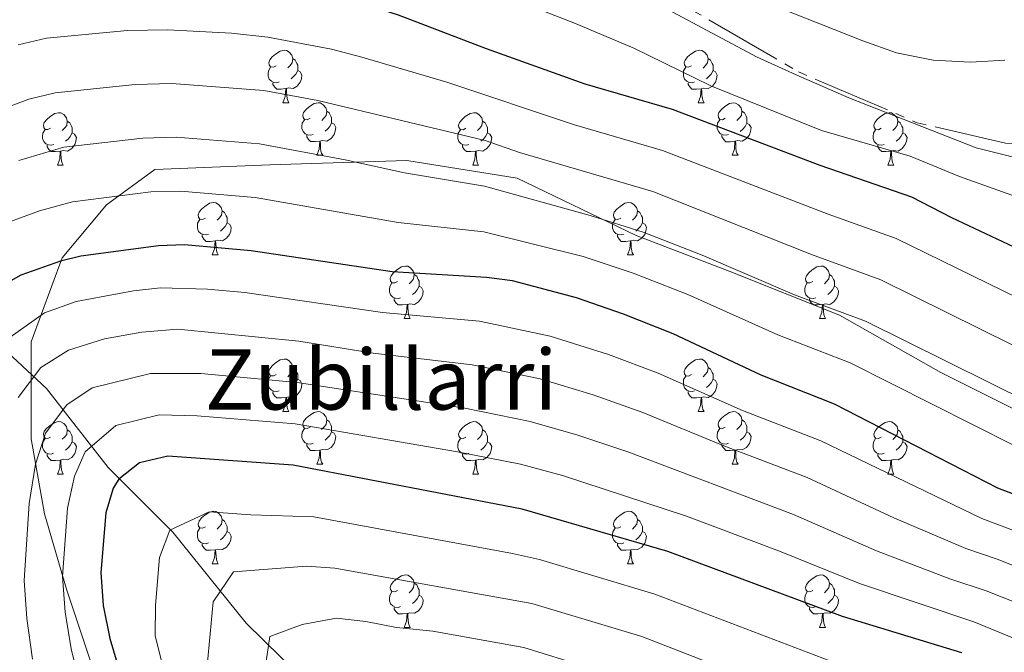
# Model space of a CAD drawing. Units: metres. Extents: x 582236 to 586728, y 4765549 to 4768574.
# Drawn here: x 583337 to 583525, y 4767265 to 4767386 of the extents above; entities that cross this region are included whole.
import ezdxf
from ezdxf.enums import TextEntityAlignment as Align

# ---------------------------------------------------------------- set-up
doc = ezdxf.new("R2010")
doc.units = ezdxf.units.M
doc.header["$MEASUREMENT"] = 0
doc.linetypes.add('5canse', pattern=[40.5, 3.5, -3.5, 30, -3.5])
doc.linetypes.add('DGN Style 3', pattern=[1147.6976, 819.784, -327.9136])
for name, color, linetype, lineweight in [('Nivel 11', 7, 'Continuous', 0), ('Nivel 13', 7, 'Continuous', 0), ('Nivel 21', 7, 'Continuous', 0), ('Nivel 36', 7, 'Continuous', 0), ('Nivel 4', 7, 'Continuous', 0), ('Nivel 45', 7, 'Continuous', 0), ('Nivel 5', 7, 'Continuous', 0), ('Nivel 61', 7, 'Continuous', 0)]:
    doc.layers.add(name, color=color, linetype=linetype, lineweight=lineweight)
doc.styles.add('Style-Times New Roman', font='txt')

msp = doc.modelspace()

# ---------------------------------------------------------------- linework, layer by layer
at = {"layer": 'Nivel 11', "color": 142, "linetype": 'DGN Style 3', "lineweight": 13}
msp.add_polyline3d([(583557.27, 4767021.79, 350.72), (583548.31, 4767047.02, 358.58), (583539.9, 4767066.07, 364.25), (583531.5, 4767084.01, 369), (583520.85, 4767103.07, 374.96), (583514.13, 4767114.28, 379.38), (583504.04, 4767123.81, 386.73), (583490.6, 4767136.14, 395.12), (583480.84, 4767147.04, 397.11), (583460.67, 4767173.94, 407.93), (583444.98, 4767196.92, 419), (583434.33, 4767213.18, 427.71), (583414.16, 4767236.16, 442.59), (583402.96, 4767248.49, 450.81), (583380.54, 4767270.35, 462.1), (583366.53, 4767287.73, 469.79), (583354.21, 4767300.06, 476.85), (583342.44, 4767315.19, 488.03), (583327.31, 4767329.2, 500.01), (583314.98, 4767338.73, 507.06), (583309.38, 4767344.9, 510.89)], dxfattribs=at)
at = {"layer": 'Nivel 13', "color": 5, "linetype": '5canse', "lineweight": 13, "ltscale": 0.5}
msp.add_polyline3d([(583334.35, 4767410.02, 534.59), (583346.02, 4767413.91, 535.75), (583354.44, 4767415.86, 536.48), (583382.32, 4767415.86, 536.67), (583405.66, 4767411.32, 535.97), (583424.46, 4767404.19, 535.16), (583445.85, 4767395.76, 535.41), (583465.94, 4767387.33, 536.07), (583486.04, 4767375.66, 535.34), (583508.73, 4767365.94, 535.13), (583525.58, 4767362.05, 535.64), (583539.84, 4767360.75, 535.53), (583548.27, 4767364.64, 535.71), (583559.94, 4767373.07, 534.55), (583562.54, 4767392.52, 534.87), (583558.64, 4767404.83, 535.95), (583554.11, 4767416.5, 536.68), (583552.16, 4767432.06, 537.03), (583554.76, 4767451.51, 536.57), (583561.89, 4767474.84, 536.56)], dxfattribs=at)
at = {"layer": 'Nivel 21', "color": 250, "linetype": 'DGN Style 3', "lineweight": 0}
msp.add_polyline3d([(583629.68, 4767308.91, 495.25), (583607.75, 4767303.85, 503.9), (583590.88, 4767301.32, 507.4), (583572.32, 4767302.16, 509.33), (583555.45, 4767303.85, 509.15), (583533.52, 4767308.07, 508.31), (583513.28, 4767318.2, 508.58), (583493.88, 4767329.17, 509.62), (583472.79, 4767337.61, 509.53), (583455.08, 4767344.36, 509.37), (583432.3, 4767355.33, 511.96), (583411.22, 4767358.71, 511.25), (583385.07, 4767357.86, 508.24), (583363.14, 4767357.02, 507.09), (583353.86, 4767350.27, 504.36), (583345.42, 4767340.14, 500.27), (583339.52, 4767324.11, 493.14), (583339.52, 4767305.54, 486.47), (583342.05, 4767291.2, 482.94), (583346.26, 4767276.85, 479.6), (583352.17, 4767259.13, 477.79)], dxfattribs=at)
at = {"layer": 'Nivel 36', "color": 92, "linetype": 'Continuous', "lineweight": 0}
for p, q in [((583387.58, 4767369.75, 0.01), (583388.71, 4767369.75, 0.01)), ((583466.91, 4767369.75, 0.01), (583468.03, 4767369.75, 0.01)), ((583394.06, 4767359.72, 0.01), (583395.18, 4767359.72, 0.01)), ((583473.38, 4767359.71, 0.01), (583474.51, 4767359.71, 0.01)), ((583344.5, 4767357.81, 0.01), (583345.63, 4767357.81, 0.01)), ((583423.83, 4767357.81, 0.01), (583424.95, 4767357.81, 0.01)), ((583503.15, 4767357.81, 0.01), (583504.28, 4767357.81, 0.01)), ((583374.08, 4767340.67, 0.01), (583375.2, 4767340.67, 0.01)), ((583453.4, 4767340.67, 0.01), (583454.53, 4767340.67, 0.01)), ((583410.77, 4767328.53, 0.01), (583411.89, 4767328.53, 0.01)), ((583490.1, 4767328.53, 0.01), (583491.22, 4767328.53, 0.01)), ((583387.58, 4767310.76, 0.01), (583388.7, 4767310.76, 0.01)), ((583466.91, 4767310.76, 0.01), (583468.03, 4767310.76, 0.01)), ((583394.06, 4767300.72, 0.01), (583395.18, 4767300.72, 0.01)), ((583473.38, 4767300.72, 0.01), (583474.51, 4767300.72, 0.01)), ((583344.5, 4767298.82, 0.01), (583345.62, 4767298.82, 0.01)), ((583423.83, 4767298.82, 0.01), (583424.95, 4767298.82, 0.01)), ((583503.15, 4767298.82, 0.01), (583504.28, 4767298.82, 0.01)), ((583374.08, 4767281.68, 0.01), (583375.2, 4767281.68, 0.01)), ((583453.4, 4767281.68, 0.01), (583454.53, 4767281.68, 0.01)), ((583410.77, 4767269.54, 0.01), (583411.89, 4767269.54, 0.01)), ((583490.09, 4767269.54, 0.01), (583491.22, 4767269.54, 0.01))]:
    msp.add_line(p, q, dxfattribs=at)
at = {"layer": 'Nivel 36', "color": 92, "linetype": 'Continuous', "lineweight": 0, "elevation": 0.01, "flags": 128}
for points in [[(583386.28, 4767376.81), (583385.75, 4767376.55), (583385.22, 4767376.6), (583384.96, 4767376.97), (583384.9, 4767377.4), (583385.06, 4767377.92), (583385.54, 4767378.51), (583386.18, 4767379.04), (583387.08, 4767379.63), (583387.82, 4767379.79), (583388.25, 4767379.73), (583388.78, 4767379.42), (583389.31, 4767378.83), (583389.47, 4767378.19), (583389.36, 4767377.34), (583388.93, 4767376.81), (583388.51, 4767376.39)], [(583465.61, 4767376.81), (583465.08, 4767376.54), (583464.55, 4767376.6), (583464.28, 4767376.97), (583464.23, 4767377.39), (583464.39, 4767377.91), (583464.87, 4767378.51), (583465.5, 4767379.04), (583466.4, 4767379.62), (583467.15, 4767379.78), (583467.57, 4767379.73), (583468.1, 4767379.41), (583468.63, 4767378.83), (583468.79, 4767378.19), (583468.68, 4767377.34), (583468.26, 4767376.81), (583467.84, 4767376.38)], [(583389.47, 4767378.19), (583389.94, 4767377.88), (583390.26, 4767377.24), (583390.42, 4767376.92), (583390.42, 4767376.34), (583390.42, 4767375.91), (583390.05, 4767375.22), (583389.63, 4767374.74), (583389.15, 4767374.32)], [(583468.79, 4767378.19), (583469.27, 4767377.87), (583469.58, 4767377.23), (583469.74, 4767376.91), (583469.74, 4767376.33), (583469.74, 4767375.91), (583469.37, 4767375.22), (583468.95, 4767374.74), (583468.47, 4767374.32)], [(583386.87, 4767373.73), (583386.44, 4767373.57), (583385.86, 4767373.63), (583385.38, 4767373.84), (583384.96, 4767374.27), (583384.74, 4767374.85), (583384.74, 4767375.27), (583384.8, 4767375.86), (583385.22, 4767376.55)], [(583390.42, 4767375.91), (583390.87, 4767375.66), (583391.22, 4767375.05), (583391.11, 4767374.32), (583390.9, 4767373.68), (583390.31, 4767372.94), (583389.52, 4767372.46), (583388.67, 4767372.57), (583388.24, 4767372.44)], [(583466.19, 4767373.73), (583465.77, 4767373.57), (583465.18, 4767373.63), (583464.71, 4767373.84), (583464.28, 4767374.26), (583464.07, 4767374.85), (583464.07, 4767375.27), (583464.12, 4767375.85), (583464.55, 4767376.54)], [(583469.74, 4767375.91), (583470.2, 4767375.66), (583470.54, 4767375.04), (583470.43, 4767374.32), (583470.22, 4767373.68), (583469.64, 4767372.94), (583468.84, 4767372.46), (583467.99, 4767372.56), (583467.56, 4767372.43)], [(583388.13, 4767372.44), (583387.24, 4767372.35), (583386.39, 4767372.35), (583385.97, 4767372.78), (583385.65, 4767373.26), (583385.65, 4767373.57)], [(583467.45, 4767372.43), (583466.56, 4767372.35), (583465.72, 4767372.35), (583465.29, 4767372.78), (583464.97, 4767373.25), (583464.97, 4767373.57)], [(583387.58, 4767369.75), (583388.02, 4767370.91), (583388.13, 4767372.44), (583388.24, 4767372.44), (583388.27, 4767371.85), (583388.31, 4767371.17), (583388.38, 4767370.55), (583388.49, 4767370.15), (583388.71, 4767369.75)], [(583466.91, 4767369.75), (583467.34, 4767370.91), (583467.45, 4767372.43), (583467.56, 4767372.43), (583467.6, 4767371.85), (583467.63, 4767371.16), (583467.7, 4767370.55), (583467.82, 4767370.15), (583468.03, 4767369.75)], [(583392.76, 4767366.78), (583392.23, 4767366.51), (583391.7, 4767366.57), (583391.43, 4767366.94), (583391.38, 4767367.36), (583391.54, 4767367.88), (583392.02, 4767368.48), (583392.65, 4767369.01), (583393.55, 4767369.59), (583394.3, 4767369.75), (583394.72, 4767369.7), (583395.25, 4767369.38), (583395.78, 4767368.8), (583395.94, 4767368.16), (583395.83, 4767367.31), (583395.41, 4767366.78), (583394.99, 4767366.35)], [(583472.08, 4767366.77), (583471.55, 4767366.51), (583471.02, 4767366.56), (583470.76, 4767366.93), (583470.7, 4767367.36), (583470.86, 4767367.88), (583471.34, 4767368.47), (583471.98, 4767369), (583472.88, 4767369.59), (583473.62, 4767369.75), (583474.05, 4767369.69), (583474.58, 4767369.38), (583475.11, 4767368.79), (583475.27, 4767368.15), (583475.16, 4767367.3), (583474.73, 4767366.77), (583474.31, 4767366.35)], [(583343.2, 4767364.87), (583342.67, 4767364.61), (583342.14, 4767364.66), (583341.88, 4767365.03), (583341.82, 4767365.46), (583341.98, 4767365.98), (583342.46, 4767366.57), (583343.1, 4767367.1), (583344, 4767367.69), (583344.74, 4767367.85), (583345.17, 4767367.79), (583345.7, 4767367.48), (583346.23, 4767366.89), (583346.39, 4767366.25), (583346.28, 4767365.4), (583345.85, 4767364.87), (583345.43, 4767364.45)], [(583395.94, 4767368.16), (583396.42, 4767367.84), (583396.73, 4767367.2), (583396.89, 4767366.88), (583396.89, 4767366.3), (583396.89, 4767365.88), (583396.52, 4767365.19), (583396.1, 4767364.71), (583395.62, 4767364.29)], [(583422.53, 4767364.87), (583422, 4767364.6), (583421.47, 4767364.66), (583421.2, 4767365.03), (583421.15, 4767365.46), (583421.31, 4767365.98), (583421.79, 4767366.57), (583422.42, 4767367.1), (583423.32, 4767367.68), (583424.07, 4767367.84), (583424.49, 4767367.79), (583425.02, 4767367.48), (583425.55, 4767366.89), (583425.71, 4767366.25), (583425.6, 4767365.4), (583425.18, 4767364.87), (583424.76, 4767364.44)], [(583475.27, 4767368.15), (583475.74, 4767367.84), (583476.06, 4767367.2), (583476.22, 4767366.88), (583476.22, 4767366.3), (583476.22, 4767365.87), (583475.85, 4767365.18), (583475.43, 4767364.7), (583474.95, 4767364.28)], [(583501.85, 4767364.87), (583501.32, 4767364.6), (583500.79, 4767364.66), (583500.53, 4767365.03), (583500.47, 4767365.45), (583500.63, 4767365.97), (583501.11, 4767366.57), (583501.75, 4767367.1), (583502.65, 4767367.68), (583503.39, 4767367.84), (583503.82, 4767367.79), (583504.35, 4767367.47), (583504.88, 4767366.89), (583505.04, 4767366.25), (583504.93, 4767365.4), (583504.5, 4767364.87), (583504.08, 4767364.44)], [(583346.39, 4767366.25), (583346.86, 4767365.94), (583347.18, 4767365.3), (583347.34, 4767364.98), (583347.34, 4767364.4), (583347.34, 4767363.97), (583346.97, 4767363.28), (583346.55, 4767362.8), (583346.07, 4767362.38)], [(583393.34, 4767363.7), (583392.92, 4767363.54), (583392.33, 4767363.6), (583391.86, 4767363.81), (583391.43, 4767364.23), (583391.22, 4767364.82), (583391.22, 4767365.24), (583391.27, 4767365.82), (583391.7, 4767366.51)], [(583396.89, 4767365.88), (583397.35, 4767365.63), (583397.69, 4767365.01), (583397.58, 4767364.29), (583397.37, 4767363.65), (583396.79, 4767362.91), (583395.99, 4767362.43), (583395.14, 4767362.53), (583394.71, 4767362.4)], [(583425.71, 4767366.25), (583426.19, 4767365.94), (583426.5, 4767365.3), (583426.66, 4767364.98), (583426.66, 4767364.4), (583426.66, 4767363.97), (583426.29, 4767363.28), (583425.87, 4767362.8), (583425.39, 4767362.38)], [(583472.67, 4767363.69), (583472.24, 4767363.53), (583471.66, 4767363.59), (583471.18, 4767363.8), (583470.76, 4767364.23), (583470.54, 4767364.81), (583470.54, 4767365.23), (583470.6, 4767365.82), (583471.02, 4767366.51)], [(583476.22, 4767365.87), (583476.67, 4767365.62), (583477.02, 4767365.01), (583476.91, 4767364.28), (583476.7, 4767363.64), (583476.11, 4767362.9), (583475.32, 4767362.42), (583474.47, 4767362.53), (583474.04, 4767362.4)], [(583505.04, 4767366.25), (583505.51, 4767365.93), (583505.83, 4767365.29), (583505.99, 4767364.97), (583505.99, 4767364.39), (583505.99, 4767363.97), (583505.62, 4767363.28), (583505.2, 4767362.8), (583504.72, 4767362.38)], [(583343.79, 4767361.79), (583343.36, 4767361.63), (583342.78, 4767361.69), (583342.3, 4767361.9), (583341.88, 4767362.33), (583341.66, 4767362.91), (583341.66, 4767363.33), (583341.72, 4767363.92), (583342.14, 4767364.61)], [(583347.34, 4767363.97), (583347.79, 4767363.72), (583348.14, 4767363.11), (583348.03, 4767362.38), (583347.82, 4767361.74), (583347.23, 4767361), (583346.44, 4767360.52), (583345.59, 4767360.63), (583345.16, 4767360.5)], [(583423.11, 4767361.79), (583422.69, 4767361.63), (583422.1, 4767361.69), (583421.63, 4767361.9), (583421.2, 4767362.32), (583420.99, 4767362.91), (583420.99, 4767363.33), (583421.04, 4767363.92), (583421.47, 4767364.6)], [(583426.66, 4767363.97), (583427.12, 4767363.72), (583427.46, 4767363.1), (583427.35, 4767362.38), (583427.14, 4767361.74), (583426.56, 4767361), (583425.76, 4767360.52), (583424.91, 4767360.62), (583424.48, 4767360.5)], [(583502.44, 4767361.79), (583502.01, 4767361.63), (583501.43, 4767361.69), (583500.95, 4767361.9), (583500.53, 4767362.32), (583500.31, 4767362.91), (583500.31, 4767363.33), (583500.37, 4767363.91), (583500.79, 4767364.6)], [(583505.99, 4767363.97), (583506.44, 4767363.72), (583506.79, 4767363.1), (583506.68, 4767362.38), (583506.47, 4767361.74), (583505.88, 4767361), (583505.09, 4767360.52), (583504.24, 4767360.62), (583503.81, 4767360.49)], [(583394.6, 4767362.4), (583393.71, 4767362.32), (583392.87, 4767362.32), (583392.44, 4767362.75), (583392.12, 4767363.22), (583392.12, 4767363.54)], [(583394.06, 4767359.72), (583394.49, 4767360.88), (583394.6, 4767362.4), (583394.71, 4767362.4), (583394.75, 4767361.82), (583394.78, 4767361.13), (583394.85, 4767360.52), (583394.97, 4767360.12), (583395.18, 4767359.72)], [(583473.93, 4767362.4), (583473.04, 4767362.31), (583472.19, 4767362.31), (583471.77, 4767362.74), (583471.45, 4767363.22), (583471.45, 4767363.53)], [(583473.38, 4767359.71), (583473.82, 4767360.87), (583473.93, 4767362.4), (583474.04, 4767362.4), (583474.07, 4767361.81), (583474.11, 4767361.13), (583474.18, 4767360.51), (583474.29, 4767360.11), (583474.51, 4767359.71)], [(583345.05, 4767360.5), (583344.16, 4767360.41), (583343.31, 4767360.41), (583342.89, 4767360.84), (583342.57, 4767361.32), (583342.57, 4767361.63)], [(583344.5, 4767357.81), (583344.94, 4767358.97), (583345.05, 4767360.5), (583345.16, 4767360.5), (583345.19, 4767359.91), (583345.23, 4767359.23), (583345.3, 4767358.61), (583345.41, 4767358.21), (583345.63, 4767357.81)], [(583424.37, 4767360.5), (583423.48, 4767360.41), (583422.64, 4767360.41), (583422.21, 4767360.84), (583421.89, 4767361.32), (583421.89, 4767361.63)], [(583423.83, 4767357.81), (583424.26, 4767358.97), (583424.37, 4767360.5), (583424.48, 4767360.5), (583424.52, 4767359.91), (583424.55, 4767359.22), (583424.62, 4767358.61), (583424.74, 4767358.21), (583424.95, 4767357.81)], [(583503.7, 4767360.49), (583502.81, 4767360.41), (583501.96, 4767360.41), (583501.54, 4767360.84), (583501.22, 4767361.31), (583501.22, 4767361.63)], [(583503.15, 4767357.81), (583503.59, 4767358.97), (583503.7, 4767360.49), (583503.81, 4767360.49), (583503.84, 4767359.91), (583503.88, 4767359.22), (583503.95, 4767358.61), (583504.06, 4767358.21), (583504.28, 4767357.81)], [(583372.78, 4767347.73), (583372.25, 4767347.46), (583371.72, 4767347.52), (583371.45, 4767347.89), (583371.4, 4767348.31), (583371.56, 4767348.83), (583372.04, 4767349.43), (583372.67, 4767349.96), (583373.57, 4767350.54), (583374.32, 4767350.7), (583374.74, 4767350.65), (583375.27, 4767350.33), (583375.8, 4767349.75), (583375.96, 4767349.11), (583375.85, 4767348.26), (583375.43, 4767347.73), (583375.01, 4767347.3)], [(583452.1, 4767347.73), (583451.57, 4767347.46), (583451.04, 4767347.52), (583450.78, 4767347.89), (583450.72, 4767348.31), (583450.88, 4767348.83), (583451.36, 4767349.43), (583452, 4767349.96), (583452.9, 4767350.54), (583453.64, 4767350.7), (583454.07, 4767350.65), (583454.6, 4767350.33), (583455.13, 4767349.75), (583455.29, 4767349.11), (583455.18, 4767348.26), (583454.75, 4767347.73), (583454.33, 4767347.3)], [(583375.96, 4767349.11), (583376.44, 4767348.79), (583376.75, 4767348.15), (583376.91, 4767347.83), (583376.91, 4767347.25), (583376.91, 4767346.83), (583376.54, 4767346.14), (583376.12, 4767345.66), (583375.64, 4767345.24)], [(583455.29, 4767349.11), (583455.76, 4767348.79), (583456.08, 4767348.15), (583456.24, 4767347.83), (583456.24, 4767347.25), (583456.24, 4767346.83), (583455.87, 4767346.14), (583455.45, 4767345.66), (583454.97, 4767345.24)], [(583373.36, 4767344.65), (583372.94, 4767344.49), (583372.35, 4767344.55), (583371.88, 4767344.76), (583371.45, 4767345.18), (583371.24, 4767345.77), (583371.24, 4767346.19), (583371.29, 4767346.77), (583371.72, 4767347.46)], [(583376.91, 4767346.83), (583377.37, 4767346.58), (583377.71, 4767345.96), (583377.6, 4767345.24), (583377.39, 4767344.6), (583376.81, 4767343.86), (583376.01, 4767343.38), (583375.16, 4767343.48), (583374.73, 4767343.35)], [(583452.69, 4767344.65), (583452.26, 4767344.49), (583451.68, 4767344.55), (583451.2, 4767344.76), (583450.78, 4767345.18), (583450.56, 4767345.77), (583450.56, 4767346.19), (583450.62, 4767346.77), (583451.04, 4767347.46)], [(583456.24, 4767346.83), (583456.69, 4767346.58), (583457.04, 4767345.96), (583456.93, 4767345.24), (583456.72, 4767344.6), (583456.13, 4767343.86), (583455.34, 4767343.38), (583454.49, 4767343.48), (583454.06, 4767343.35)], [(583374.62, 4767343.35), (583373.73, 4767343.27), (583372.89, 4767343.27), (583372.46, 4767343.7), (583372.14, 4767344.17), (583372.14, 4767344.49)], [(583374.08, 4767340.67), (583374.51, 4767341.83), (583374.62, 4767343.35), (583374.73, 4767343.35), (583374.77, 4767342.77), (583374.8, 4767342.08), (583374.87, 4767341.47), (583374.99, 4767341.07), (583375.2, 4767340.67)], [(583453.95, 4767343.35), (583453.06, 4767343.27), (583452.21, 4767343.27), (583451.79, 4767343.7), (583451.47, 4767344.17), (583451.47, 4767344.49)], [(583453.4, 4767340.67), (583453.84, 4767341.83), (583453.95, 4767343.35), (583454.06, 4767343.35), (583454.09, 4767342.77), (583454.13, 4767342.08), (583454.2, 4767341.47), (583454.31, 4767341.07), (583454.53, 4767340.67)], [(583409.47, 4767335.59), (583408.94, 4767335.32), (583408.41, 4767335.38), (583408.14, 4767335.75), (583408.09, 4767336.17), (583408.25, 4767336.69), (583408.73, 4767337.29), (583409.36, 4767337.82), (583410.26, 4767338.4), (583411.01, 4767338.56), (583411.43, 4767338.51), (583411.96, 4767338.19), (583412.49, 4767337.61), (583412.65, 4767336.97), (583412.54, 4767336.12), (583412.12, 4767335.59), (583411.7, 4767335.16)], [(583488.8, 4767335.59), (583488.26, 4767335.32), (583487.74, 4767335.38), (583487.47, 4767335.75), (583487.42, 4767336.17), (583487.58, 4767336.69), (583488.06, 4767337.29), (583488.69, 4767337.82), (583489.59, 4767338.4), (583490.34, 4767338.56), (583490.76, 4767338.51), (583491.29, 4767338.19), (583491.82, 4767337.61), (583491.98, 4767336.97), (583491.87, 4767336.12), (583491.44, 4767335.59), (583491.02, 4767335.16)], [(583412.65, 4767336.97), (583413.13, 4767336.65), (583413.44, 4767336.01), (583413.6, 4767335.69), (583413.6, 4767335.11), (583413.6, 4767334.69), (583413.23, 4767334), (583412.81, 4767333.52), (583412.33, 4767333.1)], [(583491.98, 4767336.97), (583492.46, 4767336.65), (583492.77, 4767336.01), (583492.93, 4767335.69), (583492.93, 4767335.11), (583492.93, 4767334.69), (583492.56, 4767334), (583492.14, 4767333.52), (583491.66, 4767333.1)], [(583410.05, 4767332.51), (583409.63, 4767332.35), (583409.04, 4767332.41), (583408.57, 4767332.62), (583408.14, 4767333.04), (583407.93, 4767333.63), (583407.93, 4767334.05), (583407.98, 4767334.63), (583408.41, 4767335.32)], [(583413.6, 4767334.69), (583414.06, 4767334.44), (583414.4, 4767333.82), (583414.29, 4767333.1), (583414.08, 4767332.46), (583413.5, 4767331.72), (583412.7, 4767331.24), (583411.85, 4767331.34), (583411.42, 4767331.21)], [(583489.38, 4767332.51), (583488.96, 4767332.35), (583488.37, 4767332.41), (583487.9, 4767332.62), (583487.47, 4767333.04), (583487.26, 4767333.63), (583487.26, 4767334.05), (583487.31, 4767334.63), (583487.74, 4767335.32)], [(583492.93, 4767334.69), (583493.38, 4767334.44), (583493.73, 4767333.82), (583493.62, 4767333.1), (583493.41, 4767332.46), (583492.82, 4767331.72), (583492.03, 4767331.24), (583491.18, 4767331.34), (583490.75, 4767331.21)], [(583411.31, 4767331.21), (583410.42, 4767331.13), (583409.58, 4767331.13), (583409.15, 4767331.56), (583408.83, 4767332.03), (583408.83, 4767332.35)], [(583490.64, 4767331.21), (583489.75, 4767331.13), (583488.9, 4767331.13), (583488.48, 4767331.56), (583488.16, 4767332.03), (583488.16, 4767332.35)], [(583410.77, 4767328.53), (583411.2, 4767329.69), (583411.31, 4767331.21), (583411.42, 4767331.21), (583411.46, 4767330.63), (583411.49, 4767329.94), (583411.56, 4767329.33), (583411.68, 4767328.93), (583411.89, 4767328.53)], [(583490.1, 4767328.53), (583490.53, 4767329.69), (583490.64, 4767331.21), (583490.75, 4767331.21), (583490.78, 4767330.63), (583490.82, 4767329.94), (583490.89, 4767329.33), (583491, 4767328.93), (583491.22, 4767328.53)], [(583386.28, 4767317.82), (583385.75, 4767317.56), (583385.22, 4767317.61), (583384.96, 4767317.98), (583384.9, 4767318.4), (583385.06, 4767318.92), (583385.54, 4767319.52), (583386.18, 4767320.05), (583387.08, 4767320.64), (583387.82, 4767320.8), (583388.24, 4767320.74), (583388.78, 4767320.42), (583389.3, 4767319.84), (583389.46, 4767319.2), (583389.36, 4767318.35), (583388.93, 4767317.82), (583388.51, 4767317.4)], [(583465.61, 4767317.82), (583465.08, 4767317.55), (583464.55, 4767317.61), (583464.28, 4767317.98), (583464.23, 4767318.4), (583464.39, 4767318.92), (583464.87, 4767319.52), (583465.5, 4767320.05), (583466.4, 4767320.63), (583467.15, 4767320.79), (583467.57, 4767320.74), (583468.1, 4767320.42), (583468.63, 4767319.84), (583468.79, 4767319.2), (583468.68, 4767318.35), (583468.26, 4767317.82), (583467.84, 4767317.39)], [(583389.46, 4767319.2), (583389.94, 4767318.88), (583390.26, 4767318.24), (583390.42, 4767317.92), (583390.42, 4767317.34), (583390.42, 4767316.92), (583390.04, 4767316.23), (583389.62, 4767315.75), (583389.14, 4767315.33)], [(583468.79, 4767319.2), (583469.27, 4767318.88), (583469.58, 4767318.24), (583469.74, 4767317.92), (583469.74, 4767317.34), (583469.74, 4767316.92), (583469.37, 4767316.23), (583468.95, 4767315.75), (583468.47, 4767315.33)], [(583386.86, 4767314.74), (583386.44, 4767314.58), (583385.86, 4767314.64), (583385.38, 4767314.85), (583384.96, 4767315.28), (583384.74, 4767315.86), (583384.74, 4767316.28), (583384.8, 4767316.86), (583385.22, 4767317.56)], [(583390.42, 4767316.92), (583390.87, 4767316.67), (583391.22, 4767316.06), (583391.1, 4767315.33), (583390.9, 4767314.69), (583390.31, 4767313.95), (583389.52, 4767313.47), (583388.66, 4767313.58), (583388.24, 4767313.44)], [(583466.19, 4767314.74), (583465.77, 4767314.58), (583465.18, 4767314.64), (583464.71, 4767314.85), (583464.28, 4767315.27), (583464.07, 4767315.86), (583464.07, 4767316.28), (583464.12, 4767316.86), (583464.55, 4767317.55)], [(583469.74, 4767316.92), (583470.2, 4767316.67), (583470.54, 4767316.05), (583470.43, 4767315.33), (583470.22, 4767314.69), (583469.64, 4767313.95), (583468.84, 4767313.47), (583467.99, 4767313.57), (583467.56, 4767313.44)], [(583388.12, 4767313.44), (583387.24, 4767313.36), (583386.39, 4767313.36), (583385.96, 4767313.79), (583385.64, 4767314.26), (583385.64, 4767314.58)], [(583387.58, 4767310.76), (583388.02, 4767311.92), (583388.12, 4767313.44), (583388.24, 4767313.44), (583388.27, 4767312.86), (583388.3, 4767312.18), (583388.38, 4767311.56), (583388.49, 4767311.16), (583388.7, 4767310.76)], [(583467.45, 4767313.44), (583466.56, 4767313.36), (583465.72, 4767313.36), (583465.29, 4767313.79), (583464.97, 4767314.26), (583464.97, 4767314.58)], [(583466.91, 4767310.76), (583467.34, 4767311.92), (583467.45, 4767313.44), (583467.56, 4767313.44), (583467.6, 4767312.86), (583467.63, 4767312.17), (583467.7, 4767311.56), (583467.82, 4767311.16), (583468.03, 4767310.76)], [(583392.76, 4767307.78), (583392.22, 4767307.52), (583391.7, 4767307.58), (583391.43, 4767307.94), (583391.38, 4767308.37), (583391.54, 4767308.89), (583392.02, 4767309.48), (583392.65, 4767310.02), (583393.55, 4767310.6), (583394.3, 4767310.76), (583394.72, 4767310.7), (583395.25, 4767310.39), (583395.78, 4767309.8), (583395.94, 4767309.16), (583395.83, 4767308.32), (583395.4, 4767307.78), (583394.98, 4767307.36)], [(583395.94, 4767309.16), (583396.42, 4767308.85), (583396.73, 4767308.21), (583396.89, 4767307.89), (583396.89, 4767307.31), (583396.89, 4767306.88), (583396.52, 4767306.2), (583396.1, 4767305.72), (583395.62, 4767305.3)], [(583472.08, 4767307.78), (583471.55, 4767307.52), (583471.02, 4767307.57), (583470.76, 4767307.94), (583470.7, 4767308.37), (583470.86, 4767308.89), (583471.34, 4767309.48), (583471.98, 4767310.01), (583472.88, 4767310.6), (583473.62, 4767310.76), (583474.05, 4767310.7), (583474.58, 4767310.39), (583475.11, 4767309.8), (583475.27, 4767309.16), (583475.16, 4767308.31), (583474.73, 4767307.78), (583474.31, 4767307.36)], [(583475.27, 4767309.16), (583475.74, 4767308.85), (583476.06, 4767308.21), (583476.22, 4767307.89), (583476.22, 4767307.31), (583476.22, 4767306.88), (583475.85, 4767306.19), (583475.43, 4767305.71), (583474.95, 4767305.29)], [(583343.2, 4767305.88), (583342.67, 4767305.62), (583342.14, 4767305.67), (583341.88, 4767306.04), (583341.82, 4767306.47), (583341.98, 4767306.99), (583342.46, 4767307.58), (583343.1, 4767308.11), (583344, 4767308.7), (583344.74, 4767308.86), (583345.16, 4767308.8), (583345.7, 4767308.49), (583346.22, 4767307.9), (583346.38, 4767307.26), (583346.28, 4767306.41), (583345.85, 4767305.88), (583345.43, 4767305.46)], [(583346.38, 4767307.26), (583346.86, 4767306.95), (583347.18, 4767306.31), (583347.34, 4767305.99), (583347.34, 4767305.41), (583347.34, 4767304.98), (583346.96, 4767304.29), (583346.54, 4767303.81), (583346.06, 4767303.39)], [(583393.34, 4767304.7), (583392.92, 4767304.54), (583392.33, 4767304.6), (583391.86, 4767304.82), (583391.43, 4767305.24), (583391.22, 4767305.82), (583391.22, 4767306.24), (583391.27, 4767306.83), (583391.7, 4767307.52)], [(583422.53, 4767305.88), (583422, 4767305.61), (583421.47, 4767305.67), (583421.2, 4767306.04), (583421.15, 4767306.46), (583421.31, 4767306.98), (583421.79, 4767307.58), (583422.42, 4767308.11), (583423.32, 4767308.69), (583424.07, 4767308.85), (583424.49, 4767308.8), (583425.02, 4767308.48), (583425.55, 4767307.9), (583425.71, 4767307.26), (583425.6, 4767306.41), (583425.18, 4767305.88), (583424.76, 4767305.45)], [(583425.71, 4767307.26), (583426.19, 4767306.94), (583426.5, 4767306.3), (583426.66, 4767305.98), (583426.66, 4767305.4), (583426.66, 4767304.98), (583426.29, 4767304.29), (583425.87, 4767303.81), (583425.39, 4767303.39)], [(583472.67, 4767304.7), (583472.24, 4767304.54), (583471.66, 4767304.6), (583471.18, 4767304.81), (583470.76, 4767305.24), (583470.54, 4767305.82), (583470.54, 4767306.24), (583470.6, 4767306.83), (583471.02, 4767307.52)], [(583501.85, 4767305.88), (583501.32, 4767305.61), (583500.79, 4767305.67), (583500.53, 4767306.04), (583500.47, 4767306.46), (583500.63, 4767306.98), (583501.11, 4767307.58), (583501.75, 4767308.11), (583502.65, 4767308.69), (583503.39, 4767308.85), (583503.82, 4767308.8), (583504.35, 4767308.48), (583504.88, 4767307.9), (583505.04, 4767307.26), (583504.93, 4767306.41), (583504.5, 4767305.88), (583504.08, 4767305.45)], [(583505.04, 4767307.26), (583505.51, 4767306.94), (583505.83, 4767306.3), (583505.99, 4767305.98), (583505.99, 4767305.4), (583505.99, 4767304.98), (583505.62, 4767304.29), (583505.2, 4767303.81), (583504.72, 4767303.39)], [(583343.78, 4767302.8), (583343.36, 4767302.64), (583342.78, 4767302.7), (583342.3, 4767302.91), (583341.88, 4767303.34), (583341.66, 4767303.92), (583341.66, 4767304.34), (583341.72, 4767304.93), (583342.14, 4767305.62)], [(583396.89, 4767306.88), (583397.34, 4767306.64), (583397.69, 4767306.02), (583397.58, 4767305.3), (583397.37, 4767304.66), (583396.78, 4767303.92), (583395.99, 4767303.44), (583395.14, 4767303.54), (583394.71, 4767303.41)], [(583423.11, 4767302.8), (583422.69, 4767302.64), (583422.1, 4767302.7), (583421.63, 4767302.91), (583421.2, 4767303.33), (583420.99, 4767303.92), (583420.99, 4767304.34), (583421.04, 4767304.92), (583421.47, 4767305.61)], [(583476.22, 4767306.88), (583476.67, 4767306.63), (583477.02, 4767306.02), (583476.91, 4767305.29), (583476.7, 4767304.65), (583476.11, 4767303.91), (583475.32, 4767303.43), (583474.47, 4767303.54), (583474.04, 4767303.41)], [(583502.44, 4767302.8), (583502.01, 4767302.64), (583501.43, 4767302.7), (583500.95, 4767302.91), (583500.53, 4767303.33), (583500.31, 4767303.92), (583500.31, 4767304.34), (583500.37, 4767304.92), (583500.79, 4767305.61)], [(583347.34, 4767304.98), (583347.79, 4767304.73), (583348.14, 4767304.12), (583348.02, 4767303.39), (583347.82, 4767302.75), (583347.23, 4767302.01), (583346.44, 4767301.53), (583345.58, 4767301.64), (583345.16, 4767301.51)], [(583394.6, 4767303.41), (583393.71, 4767303.32), (583392.86, 4767303.32), (583392.44, 4767303.76), (583392.12, 4767304.23), (583392.12, 4767304.54)], [(583394.06, 4767300.72), (583394.49, 4767301.88), (583394.6, 4767303.41), (583394.71, 4767303.41), (583394.74, 4767302.82), (583394.78, 4767302.14), (583394.85, 4767301.52), (583394.96, 4767301.12), (583395.18, 4767300.72)], [(583426.66, 4767304.98), (583427.12, 4767304.73), (583427.46, 4767304.11), (583427.35, 4767303.39), (583427.14, 4767302.75), (583426.56, 4767302.01), (583425.76, 4767301.53), (583424.91, 4767301.63), (583424.48, 4767301.5)], [(583473.93, 4767303.41), (583473.04, 4767303.32), (583472.19, 4767303.32), (583471.77, 4767303.75), (583471.45, 4767304.23), (583471.45, 4767304.54)], [(583473.38, 4767300.72), (583473.82, 4767301.88), (583473.93, 4767303.41), (583474.04, 4767303.41), (583474.07, 4767302.82), (583474.11, 4767302.14), (583474.18, 4767301.52), (583474.29, 4767301.12), (583474.51, 4767300.72)], [(583505.99, 4767304.98), (583506.44, 4767304.73), (583506.79, 4767304.11), (583506.68, 4767303.39), (583506.47, 4767302.75), (583505.88, 4767302.01), (583505.09, 4767301.53), (583504.24, 4767301.63), (583503.81, 4767301.5)], [(583345.04, 4767301.51), (583344.16, 4767301.42), (583343.31, 4767301.42), (583342.88, 4767301.85), (583342.56, 4767302.33), (583342.56, 4767302.64)], [(583424.37, 4767301.5), (583423.48, 4767301.42), (583422.64, 4767301.42), (583422.21, 4767301.85), (583421.89, 4767302.32), (583421.89, 4767302.64)], [(583503.7, 4767301.5), (583502.81, 4767301.42), (583501.96, 4767301.42), (583501.54, 4767301.85), (583501.22, 4767302.32), (583501.22, 4767302.64)], [(583344.5, 4767298.82), (583344.94, 4767299.98), (583345.04, 4767301.51), (583345.16, 4767301.51), (583345.19, 4767300.92), (583345.22, 4767300.24), (583345.3, 4767299.62), (583345.41, 4767299.22), (583345.62, 4767298.82)], [(583423.83, 4767298.82), (583424.26, 4767299.98), (583424.37, 4767301.5), (583424.48, 4767301.5), (583424.52, 4767300.92), (583424.55, 4767300.23), (583424.62, 4767299.62), (583424.74, 4767299.22), (583424.95, 4767298.82)], [(583503.15, 4767298.82), (583503.59, 4767299.98), (583503.7, 4767301.5), (583503.81, 4767301.5), (583503.84, 4767300.92), (583503.88, 4767300.23), (583503.95, 4767299.62), (583504.06, 4767299.22), (583504.28, 4767298.82)], [(583372.78, 4767288.74), (583372.25, 4767288.47), (583371.72, 4767288.53), (583371.45, 4767288.9), (583371.4, 4767289.32), (583371.56, 4767289.84), (583372.04, 4767290.44), (583372.67, 4767290.97), (583373.57, 4767291.55), (583374.32, 4767291.71), (583374.74, 4767291.66), (583375.27, 4767291.34), (583375.8, 4767290.76), (583375.96, 4767290.12), (583375.85, 4767289.27), (583375.43, 4767288.74), (583375.01, 4767288.31)], [(583452.1, 4767288.74), (583451.57, 4767288.47), (583451.04, 4767288.53), (583450.78, 4767288.9), (583450.72, 4767289.32), (583450.88, 4767289.84), (583451.36, 4767290.44), (583452, 4767290.97), (583452.9, 4767291.55), (583453.64, 4767291.71), (583454.07, 4767291.66), (583454.6, 4767291.34), (583455.13, 4767290.76), (583455.29, 4767290.12), (583455.18, 4767289.27), (583454.75, 4767288.74), (583454.33, 4767288.31)], [(583373.36, 4767285.66), (583372.94, 4767285.5), (583372.35, 4767285.56), (583371.88, 4767285.77), (583371.45, 4767286.19), (583371.24, 4767286.78), (583371.24, 4767287.2), (583371.29, 4767287.78), (583371.72, 4767288.47)], [(583375.96, 4767290.12), (583376.44, 4767289.8), (583376.75, 4767289.16), (583376.91, 4767288.84), (583376.91, 4767288.26), (583376.91, 4767287.84), (583376.54, 4767287.15), (583376.12, 4767286.67), (583375.64, 4767286.25)], [(583452.69, 4767285.66), (583452.26, 4767285.5), (583451.68, 4767285.56), (583451.2, 4767285.77), (583450.78, 4767286.19), (583450.56, 4767286.78), (583450.56, 4767287.2), (583450.62, 4767287.78), (583451.04, 4767288.47)], [(583455.29, 4767290.12), (583455.76, 4767289.8), (583456.08, 4767289.16), (583456.24, 4767288.84), (583456.24, 4767288.26), (583456.24, 4767287.84), (583455.87, 4767287.15), (583455.45, 4767286.67), (583454.97, 4767286.25)], [(583376.91, 4767287.84), (583377.37, 4767287.59), (583377.71, 4767286.97), (583377.6, 4767286.25), (583377.39, 4767285.61), (583376.81, 4767284.87), (583376.01, 4767284.39), (583375.16, 4767284.49), (583374.73, 4767284.36)], [(583456.24, 4767287.84), (583456.69, 4767287.59), (583457.04, 4767286.97), (583456.93, 4767286.25), (583456.72, 4767285.61), (583456.13, 4767284.87), (583455.34, 4767284.39), (583454.49, 4767284.49), (583454.06, 4767284.36)], [(583374.62, 4767284.36), (583373.73, 4767284.28), (583372.89, 4767284.28), (583372.46, 4767284.71), (583372.14, 4767285.18), (583372.14, 4767285.5)], [(583453.95, 4767284.36), (583453.06, 4767284.28), (583452.21, 4767284.28), (583451.79, 4767284.71), (583451.47, 4767285.18), (583451.47, 4767285.5)], [(583374.08, 4767281.68), (583374.51, 4767282.84), (583374.62, 4767284.36), (583374.73, 4767284.36), (583374.77, 4767283.78), (583374.8, 4767283.09), (583374.87, 4767282.48), (583374.99, 4767282.08), (583375.2, 4767281.68)], [(583453.4, 4767281.68), (583453.84, 4767282.84), (583453.95, 4767284.36), (583454.06, 4767284.36), (583454.09, 4767283.78), (583454.13, 4767283.09), (583454.2, 4767282.48), (583454.31, 4767282.08), (583454.53, 4767281.68)], [(583409.47, 4767276.6), (583408.94, 4767276.33), (583408.41, 4767276.39), (583408.14, 4767276.76), (583408.09, 4767277.18), (583408.25, 4767277.7), (583408.73, 4767278.3), (583409.36, 4767278.83), (583410.26, 4767279.41), (583411.01, 4767279.57), (583411.43, 4767279.52), (583411.96, 4767279.2), (583412.49, 4767278.62), (583412.65, 4767277.98), (583412.54, 4767277.13), (583412.12, 4767276.6), (583411.7, 4767276.17)], [(583488.79, 4767276.6), (583488.26, 4767276.33), (583487.73, 4767276.38), (583487.47, 4767276.76), (583487.41, 4767277.18), (583487.57, 4767277.7), (583488.05, 4767278.3), (583488.69, 4767278.82), (583489.59, 4767279.41), (583490.33, 4767279.57), (583490.76, 4767279.52), (583491.29, 4767279.2), (583491.82, 4767278.62), (583491.98, 4767277.98), (583491.87, 4767277.12), (583491.44, 4767276.6), (583491.02, 4767276.17)], [(583412.65, 4767277.98), (583413.13, 4767277.66), (583413.44, 4767277.02), (583413.6, 4767276.7), (583413.6, 4767276.12), (583413.6, 4767275.7), (583413.23, 4767275.01), (583412.81, 4767274.53), (583412.33, 4767274.11)], [(583491.98, 4767277.98), (583492.45, 4767277.66), (583492.77, 4767277.02), (583492.93, 4767276.7), (583492.93, 4767276.12), (583492.93, 4767275.7), (583492.56, 4767275), (583492.14, 4767274.52), (583491.66, 4767274.1)], [(583410.05, 4767273.52), (583409.63, 4767273.36), (583409.04, 4767273.42), (583408.57, 4767273.63), (583408.14, 4767274.05), (583407.93, 4767274.64), (583407.93, 4767275.06), (583407.98, 4767275.64), (583408.41, 4767276.33)], [(583413.6, 4767275.7), (583414.06, 4767275.45), (583414.4, 4767274.83), (583414.29, 4767274.11), (583414.08, 4767273.47), (583413.5, 4767272.73), (583412.7, 4767272.25), (583411.85, 4767272.35), (583411.42, 4767272.22)], [(583489.38, 4767273.52), (583488.95, 4767273.36), (583488.37, 4767273.42), (583487.89, 4767273.62), (583487.47, 4767274.05), (583487.25, 4767274.64), (583487.25, 4767275.06), (583487.31, 4767275.64), (583487.73, 4767276.33)], [(583492.93, 4767275.7), (583493.38, 4767275.44), (583493.73, 4767274.83), (583493.62, 4767274.1), (583493.41, 4767273.46), (583492.82, 4767272.72), (583492.03, 4767272.24), (583491.18, 4767272.35), (583490.75, 4767272.22)], [(583411.31, 4767272.22), (583410.42, 4767272.14), (583409.58, 4767272.14), (583409.15, 4767272.57), (583408.83, 4767273.04), (583408.83, 4767273.36)], [(583490.64, 4767272.22), (583489.75, 4767272.14), (583488.9, 4767272.14), (583488.48, 4767272.56), (583488.16, 4767273.04), (583488.16, 4767273.36)], [(583410.77, 4767269.54), (583411.2, 4767270.7), (583411.31, 4767272.22), (583411.42, 4767272.22), (583411.46, 4767271.64), (583411.49, 4767270.95), (583411.56, 4767270.34), (583411.68, 4767269.94), (583411.89, 4767269.54)], [(583490.09, 4767269.54), (583490.53, 4767270.7), (583490.64, 4767272.22), (583490.75, 4767272.22), (583490.78, 4767271.64), (583490.82, 4767270.95), (583490.89, 4767270.34), (583491, 4767269.94), (583491.22, 4767269.54)]]:
    msp.add_lwpolyline(points, dxfattribs=at)
at = {"layer": 'Nivel 4', "color": 36, "linetype": 'Continuous', "lineweight": 30, "flags": 128}
for points, elevation in [([(583534.85, 4767338.59), (583515.33, 4767347.79), (583507.69, 4767351.71), (583490.21, 4767357.79), (583461.97, 4767368.43), (583445.33, 4767373.27), (583426.45, 4767380.02), (583409.65, 4767386.46), (583399.49, 4767389.79), (583385.53, 4767392.51), (583378.73, 4767393.23), (583364.69, 4767393.97), (583351.41, 4767393.71), (583340.77, 4767392.5), (583334.99, 4767391.09)], 525.01), ([(583538.29, 4767290.75), (583524.17, 4767296.14), (583492.97, 4767312.19), (583478.93, 4767317.71), (583462.13, 4767325.63), (583452.65, 4767329.39), (583443.65, 4767332.51), (583431.45, 4767335.72), (583426.49, 4767336.35), (583408.45, 4767337.46), (583381.49, 4767341.47), (583368.81, 4767342.62), (583363.81, 4767342.43), (583349.01, 4767340.43), (583345.1, 4767339.51), (583337.54, 4767336.81), (583331.43, 4767333.35)], 500.01), ([(583517.25, 4767264.67), (583494.49, 4767271.63), (583461.09, 4767284.03), (583433.25, 4767292.11), (583389.54, 4767300.5), (583365.61, 4767302.27), (583360.18, 4767300.96), (583356.25, 4767297.87), (583355.18, 4767296.13), (583353.77, 4767291.39), (583352.81, 4767280.03), (583353.25, 4767273.71), (583354.53, 4767267.39), (583358.85, 4767252.82)], 475.01)]:
    msp.add_lwpolyline(points, dxfattribs=dict(at, elevation=elevation))
at = {"layer": 'Nivel 5', "color": 36, "linetype": 'Continuous', "lineweight": 0, "flags": 128}
for points, elevation in [([(583328.71, 4767419.69), (583337.32, 4767421.23), (583350.14, 4767422.6), (583361.76, 4767422.76), (583387.07, 4767422.35), (583401.58, 4767420.75), (583421.48, 4767416.52), (583437.61, 4767410.17), (583450.33, 4767404.27), (583459.37, 4767398.59), (583476.77, 4767390.19), (583498.37, 4767381.55), (583504.81, 4767379.31), (583511.77, 4767377.87), (583518.89, 4767377.47), (583525.49, 4767377.87)], 540.01), ([(583330.8, 4767410.16), (583338.47, 4767411.65), (583350.56, 4767412.97), (583362.74, 4767413.16), (583386.55, 4767412.4), (583400.88, 4767410.43), (583412.79, 4767407.6), (583422.87, 4767404.47), (583433.89, 4767400.12), (583455.37, 4767390.67), (583478.05, 4767378.51), (583485.61, 4767375.07), (583495.69, 4767370.67), (583520.01, 4767361.15), (583529.93, 4767358.67)], 535.01), ([(583332.9, 4767400.62), (583339.62, 4767402.07), (583350.99, 4767403.34), (583363.71, 4767403.56), (583386.04, 4767402.46), (583400.19, 4767400.11), (583411.22, 4767397.03), (583418.59, 4767394.57), (583443.12, 4767385.04), (583454.61, 4767380.19), (583469.29, 4767372.99), (583490.45, 4767364.43), (583507.37, 4767359.55), (583516.81, 4767355.63), (583533.25, 4767349.79)], 530.01), ([(583530.92, 4767331.02), (583504.74, 4767343.8), (583491.73, 4767348.46), (583460.11, 4767360.62), (583443.29, 4767365.56), (583418.88, 4767373.67), (583402.66, 4767378.44), (583396.88, 4767379.98), (583384.72, 4767382.3), (583377.74, 4767383.02), (583365.51, 4767383.7), (583357.89, 4767383.53), (583342.41, 4767382.08), (583337.01, 4767380.78)], 520.01), ([(583526.99, 4767323.45), (583501.8, 4767335.9), (583488.53, 4767340.77), (583458.24, 4767352.81), (583432.74, 4767360.23), (583426.21, 4767362.56), (583394.27, 4767370.17), (583383.91, 4767372.09), (583366.34, 4767373.43), (583359.37, 4767373.26), (583344.06, 4767371.67), (583339.03, 4767370.46), (583321.02, 4767363.69)], 515.01), ([(583530.32, 4767312.44), (583498.86, 4767328), (583485.33, 4767333.08), (583467.68, 4767340.63), (583456.38, 4767345), (583446.28, 4767348.24), (583426.1, 4767353.84), (583410.8, 4767356.34), (583399.49, 4767358.85), (583383.11, 4767361.88), (583367.16, 4767363.16), (583360.85, 4767362.98), (583345.71, 4767361.26), (583337.13, 4767358.72)], 510.01), ([(583527.25, 4767304.29), (583495.91, 4767320.09), (583482.13, 4767325.4), (583464.9, 4767333.13), (583454.51, 4767337.2), (583444.96, 4767340.38), (583425.98, 4767345.11), (583409.62, 4767346.9), (583382.3, 4767351.68), (583367.99, 4767352.89), (583362.33, 4767352.7), (583347.36, 4767350.84), (583341.11, 4767349.12), (583332.03, 4767345.77)], 505.01), ([(583535.92, 4767284.74), (583521.1, 4767290.36), (583490.34, 4767305.16), (583475.36, 4767310.97), (583459.24, 4767318.11), (583449.74, 4767321.68), (583438.63, 4767325.17), (583425.1, 4767328.03), (583406.63, 4767329.69), (583380.31, 4767333.48), (583373.15, 4767334.12), (583364.17, 4767334.4), (583359.02, 4767333.82), (583348.11, 4767331.8), (583342.07, 4767329.64), (583333.46, 4767323.54)], 495.01), ([(583533.54, 4767278.73), (583524.2, 4767282.48), (583518.04, 4767284.58), (583504.25, 4767290.47), (583487.72, 4767298.14), (583471.79, 4767304.24), (583456.35, 4767310.58), (583446.83, 4767313.98), (583436.74, 4767317.01), (583423.72, 4767319.7), (583404.81, 4767321.92), (583390.65, 4767324.2), (583367.53, 4767326.48), (583360.66, 4767325.93), (583353.48, 4767324.64), (583346.6, 4767322.47), (583341.36, 4767319.16), (583337, 4767313.47)], 490.01), ([(583566.8, 4767262.01), (583552.58, 4767265.55), (583537.86, 4767270.25), (583521.88, 4767276.54), (583514.97, 4767278.8), (583500.99, 4767284.19), (583485.09, 4767291.12), (583453.46, 4767303.06), (583443.92, 4767306.28), (583434.84, 4767308.85), (583422.33, 4767311.38), (583390.28, 4767316.3), (583371.87, 4767318.01), (583362.31, 4767318.05), (583351.12, 4767315.3), (583346.32, 4767312.06), (583342.25, 4767306.61), (583340.33, 4767300.74), (583339.14, 4767293.18), (583338.16, 4767278.51), (583338.68, 4767271.23), (583339.74, 4767263.45)], 485.01), ([(583536.1, 4767263.78), (583519.57, 4767270.6), (583497.74, 4767277.91), (583482.46, 4767284.09), (583464.66, 4767290.76), (583441, 4767298.58), (583432.95, 4767300.69), (583420.94, 4767303.06), (583389.91, 4767308.4), (583371.23, 4767309.95), (583363.96, 4767310.16), (583355.65, 4767308.13), (583349.83, 4767303.07), (583347.76, 4767298.43), (583346.46, 4767292.29), (583345.49, 4767279.27), (583345.97, 4767272.47), (583347.14, 4767265.42), (583350.64, 4767251.07)], 480.01), ([(583492.06, 4767263.18), (583458.63, 4767275.9), (583436.6, 4767282.48), (583431.45, 4767283.67), (583393.51, 4767290.68), (583381.47, 4767291.01), (583373.49, 4767291.6), (583366, 4767288.08), (583364.02, 4767282.9), (583363.25, 4767273.81), (583363.17, 4767267.97), (583365.38, 4767258.92)], 470.01), ([(583489.63, 4767254.74), (583456.17, 4767267.77), (583435.11, 4767274.09), (583397.47, 4767280.86), (583392.08, 4767281.25), (583378.11, 4767280.14), (583374.26, 4767274.4), (583373.09, 4767262.22)], 465.01), ([(583457.39, 4767258.32), (583433.62, 4767265.7), (583416.23, 4767268.81), (583409.29, 4767269.52), (583403.39, 4767270.66), (583397.84, 4767271.3), (583391.24, 4767270.11), (583385.08, 4767267.8), (583384.13, 4767261.36)], 460.01)]:
    msp.add_lwpolyline(points, dxfattribs=dict(at, elevation=elevation))
at = {"layer": 'Nivel 61', "color": 250, "linetype": 'Continuous', "lineweight": 0}
msp.add_3dface([(583121.09, 4768265.31, 541.33), (586513.89, 4768307.35, 822.14), (586543.26, 4765993.82, 857.7), (583149.28, 4765951.8, 377.15)], dxfattribs=at)

# ---------------------------------------------------------------- texts
at = {"layer": 'Nivel 45', "color": 250, "linetype": 'Continuous', "lineweight": 0, "style": 'Style-Times New Roman'}
msp.add_text('Zubillarri', height=11.5, dxfattribs=at).set_placement((583406.32, 4767316.89, 455.69), align=Align.MIDDLE_CENTER)

doc.saveas('drawing.dxf')
